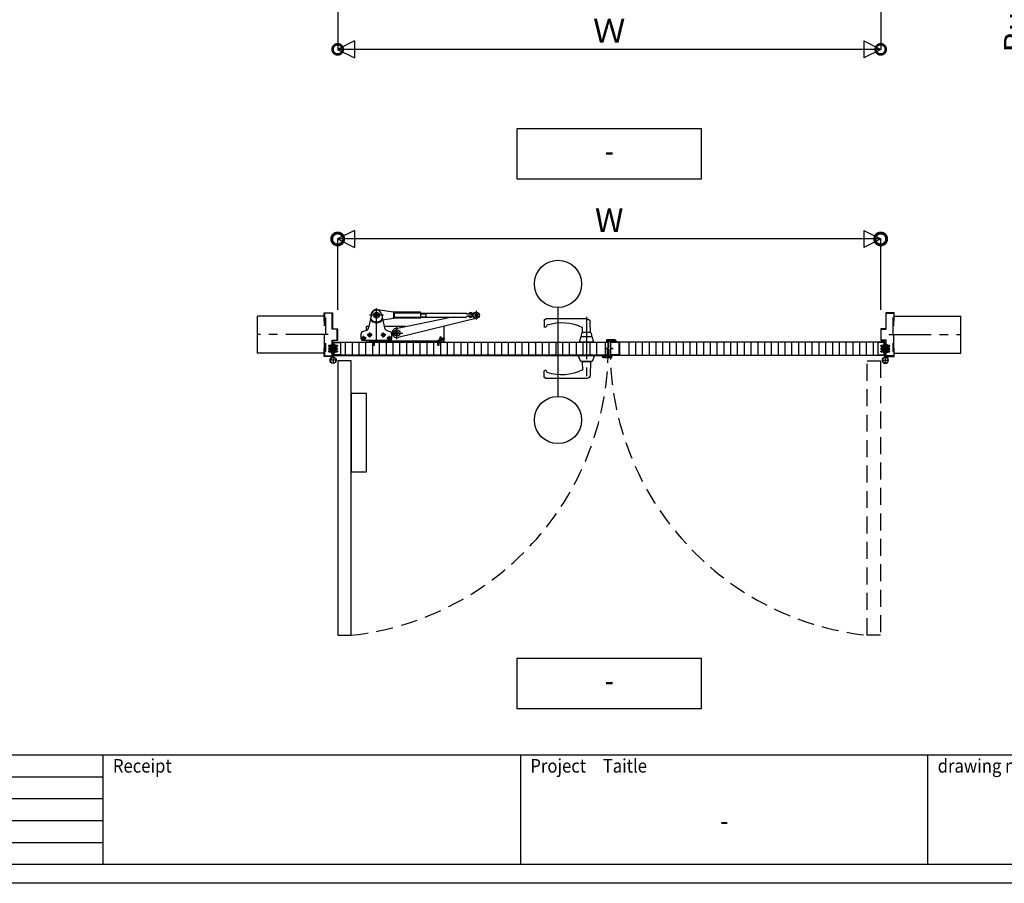
# Model space of a CAD drawing. Units: millimetres. Extents: x -1673 to 4057, y 0 to 21150.
# Drawn here: x 232 to 523, y 12467 to 12722 of the extents above; entities that cross this region are included whole.
import ezdxf
from ezdxf.enums import TextEntityAlignment as Align

# ---------------------------------------------------------------- set-up
doc = ezdxf.new("R2010")
doc.units = ezdxf.units.MM
doc.header["$LTSCALE"] = 20
doc.header["$PDMODE"] = 3
doc.header["$PDSIZE"] = 5
for name, pattern in [('AM_ISO08W050x2', [9, 6, -0.75, 1.5, -0.75]), ('CENTER', [2, 1.25, -0.25, 0.25, -0.25]), ('HIDDEN', [0.375, 0.25, -0.125])]:
    doc.linetypes.add(name, pattern=pattern)
doc.layers.get('Defpoints').update_dxf_attribs({"color": 251})
for name, color, linetype in [('アンカー', 73, 'HIDDEN'), ('壁_床仕上げ', 61, 'Continuous'), ('寸法', 7, 'Continuous'), ('扉', 143, 'Continuous'), ('文字_引出し線', 2, 'Continuous'), ('枠', 241, 'Continuous'), ('用紙枠', 7, 'Continuous'), ('補強板_裏板', 171, 'Continuous'), ('通り芯_中心線', 1, 'CENTER'), ('金物', 40, 'Continuous'), ('雑', 253, 'Continuous')]:
    doc.layers.add(name, color=color, linetype=linetype)
doc.styles.get("Standard").update_dxf_attribs({"font": 'romans.shx', "bigfont": 'bigfont.shx'})
doc.styles.add('用紙枠', font='romans.shx', dxfattribs={"bigfont": 'bigfont.shx'})
doc.dimstyles.new('1：1$0', dxfattribs={"dimtxt": 7, "dimasz": 6, "dimexe": 0, "dimexo": 2, "dimgap": 2, "dimtad": 1, "dimdsep": 46, "dimtxsty": 'Standard', "dimblk": 'DOTSMALL', "dimcen": 3, "dimclrd": 7, "dimclre": 7, "dimclrt": 7, "dimadec": 0, "dimazin": 0, "dimtfac": 1, "dimtofl": 0, "dimtmove": 2, "dimatfit": 3, "dimldrblk": 'DOTSMALL', "dimfxl": 0, "dimtolj": 1, "dimtzin": 0, "dimlwd": -1, "dimlwe": -1, "dimarcsym": 0})
doc.dimstyles.new('1：10$0', dxfattribs={"dimtxt": 7, "dimasz": 7, "dimexe": 0, "dimexo": 2, "dimgap": 2, "dimtad": 1, "dimlfac": 10, "dimdsep": 46, "dimtxsty": 'Standard', "dimblk": 'DOTSMALL', "dimcen": 3, "dimclrd": 7, "dimclre": 7, "dimclrt": 7, "dimadec": 0, "dimazin": 0, "dimtfac": 1, "dimtofl": 0, "dimtmove": 2, "dimatfit": 3, "dimldrblk": 'DOTSMALL', "dimfxl": 0, "dimtolj": 1, "dimtzin": 0, "dimlwd": -1, "dimlwe": -1, "dimarcsym": 0})

# ---------------------------------------------------------------- blocks, each defined once
blk = doc.blocks.new('_DotSmall')
at = {"color": 0, "linetype": 'ByBlock', "const_width": 0.5}
blk.add_lwpolyline([(-0.0625, 0, 1), (0.0625, 0, 1)], format="xyb", close=True, dxfattribs=at)
blk = doc.blocks.new('*D1363')
at = {"layer": 'Defpoints', "color": 0}
for p in [(326.15, 12742.93), (486.15, 12742.93), (326.15, 12712.93)]:
    blk.add_point(p, dxfattribs=at)
at = {"layer": '寸法', "color": 7}
for p, q in [((326.15, 12740.93), (326.15, 12712.93)), ((486.15, 12740.93), (486.15, 12712.93)), ((486.15, 12712.93), (326.15, 12712.93))]:
    blk.add_line(p, q, dxfattribs=at)
at = {"layer": '寸法', "color": 7, "xscale": 6, "yscale": 6, "zscale": 6, "rotation": 180}
blk.add_blockref('_DotSmall', (326.15, 12712.93), dxfattribs=at)
at = {"layer": '寸法', "color": 7, "xscale": 6, "yscale": 6, "zscale": 6}
blk.add_blockref('_DotSmall', (486.15, 12712.93), dxfattribs=at)
at = {"layer": '寸法', "color": 7, "insert": (406.15, 12718.43), "char_height": 7, "attachment_point": 5}
blk.add_mtext('\\A1;Ｗ', dxfattribs=at)
blk = doc.blocks.new('HATATHOBAN-2')
at = {"layer": '金物'}
for p, q in [((6513.4, 11709.3), (6516.4, 11709.3)), ((6513.4, 11709.3), (6513.4, 11672.8)), ((6516.4, 11709.3), (6516.4, 11672.8)), ((6513.4, 11668.5), (6513.4, 11672.8)), ((6514.9, 11667.8), (6514.9, 11650.8)), ((6516.4, 11672.8), (6516.4, 11668.6)), ((6506.4, 11659.3), (6523.4, 11659.3))]:
    blk.add_line(p, q, dxfattribs=at)
blk.add_circle((6514.9, 11659.3), 8.5, dxfattribs=at)
for centre, radius, start, end in [((6514.9, 11659.3), 9, 101.947, 80.6322), ((6512.9, 11668.5), 0.5, 285.8959, 360), ((6512.9, 11668.6), 3.5, 343.6808, 360)]:
    blk.add_arc(centre, radius, start, end, dxfattribs=at)
blk = doc.blocks.new('丁番ビス')
at = {"layer": '通り芯_中心線', "linetype": 'CENTER', "lineweight": 0}
blk.add_line((-2.5, 0), (13.3, 0), dxfattribs=at)
at = {"layer": '雑', "lineweight": 9}
for p, q in [((0, 4), (0, -4)), ((0, 4), (0.3, 4)), ((0.3, 4), (2.3, 2)), ((0.3, -4), (0.3, 4)), ((3.1, 2.5), (2.3, 2)), ((2.3, 2), (10.6, 2)), ((2.3, -2), (2.3, 2)), ((3.1, 2.5), (10.3, 2.5)), ((3.1, 2.5), (3.1, -2.5)), ((10.6, 2), (10.3, 2.5)), ((10.3, -2.5), (10.3, 2.5)), ((10.6, -2), (10.6, 2)), ((0, -4), (0.3, -4)), ((0, -4), (0.3, -4)), ((0.3, -4), (2.3, -2)), ((2.3, -2), (10.6, -2)), ((3.1, -2.5), (2.3, -2)), ((3.1, -2.5), (10.3, -2.5)), ((10.6, -2), (10.3, -2.5))]:
    blk.add_line(p, q, dxfattribs=at)
blk = doc.blocks.new('*D1369')
at = {"layer": 'Defpoints', "color": 0}
for p in [(326.15, 12657.05), (326.15, 12634.12), (486.15, 12634.12)]:
    blk.add_point(p, dxfattribs=at)
at = {"layer": '寸法', "color": 7}
for p, q in [((326.15, 12636.12), (326.15, 12657.05)), ((486.15, 12657.05), (326.15, 12657.05)), ((486.15, 12636.12), (486.15, 12657.05))]:
    blk.add_line(p, q, dxfattribs=at)
at = {"layer": '寸法', "color": 7, "xscale": 7, "yscale": 7, "zscale": 7, "rotation": 180}
blk.add_blockref('_DotSmall', (326.15, 12657.05), dxfattribs=at)
at = {"layer": '寸法', "color": 7, "xscale": 7, "yscale": 7, "zscale": 7}
blk.add_blockref('_DotSmall', (486.15, 12657.05), dxfattribs=at)
at = {"layer": '寸法', "color": 7, "insert": (406.15, 12662.55), "char_height": 7, "attachment_point": 5}
blk.add_mtext('\\A1;W', dxfattribs=at)
blk = doc.blocks.new('A$C2DD63E61')
at = {"layer": '扉'}
for p, q in [((-6, 22), (-6, 6.7)), ((-4.8, 22), (-6, 22)), ((-4.8, 6.7), (-4.8, 22)), ((11, 6.2), (-4.3, 6.2)), ((-4.3, 5), (11, 5)), ((11, 6.2), (11, 5))]:
    blk.add_line(p, q, dxfattribs=at)
for radius in [1.7, 0.5]:
    blk.add_arc((-4.3, 6.7), radius, 180, 270, dxfattribs=at)
blk = doc.blocks.new('A$C1A310AC0')
at = {"layer": '扉', "linetype": 'Continuous'}
for p, q in [((-3.9, 0), (3.9, 0)), ((-14.2, -3.3), (-10.2, -2.2)), ((-14.2, -3.3), (-13.8, -4.8)), ((-13.8, -4.8), (-10, -3.8)), ((-10.2, -2.2), (-6.1, -2.2)), ((-10, -3.8), (-6.1, -3.8)), ((-5.3, -0.8), (-6.1, -2.2)), ((-3.9, -1.6), (-4.7, -3)), ((-3.9, -1.6), (3.9, -1.6)), ((3.9, -1.6), (4.7, -2.3)), ((5.1, -0.5), (5.8, -1.2)), ((5.8, -1.2), (8.8, -1.2)), ((5.8, -2.8), (8.8, -2.8)), ((8.8, -1.2), (8.8, -2.8))]:
    blk.add_line(p, q, dxfattribs=at)
at = {"layer": '扉', "linetype": 'AM_ISO08W050x2'}
blk.add_line((0, -4.4), (0, 2.8), dxfattribs=at)
at = {"layer": '扉', "linetype": 'Continuous'}
for centre, start, end in [((-3.9, -1.6), 90, 150), ((3.9, -1.6), 45, 90), ((-6.1, -2.2), 270, 330), ((5.8, -1.2), 225, 270)]:
    blk.add_arc(centre, 1.6, start, end, dxfattribs=at)
blk = doc.blocks.new('A$C7F8B543D')
at = {"layer": '扉'}
for p, q in [((-26.8, -30.5), (-26.8, 4.3)), ((-25.6, -30.5), (-25.6, 4.3)), ((-25.1, 6), (-0.5, 6)), ((-25.1, 4.8), (-0.5, 4.8)), ((-0.5, 6), (-0.5, 4.8)), ((-1.2, -26.2), (0, -26.2)), ((-1.2, -30.5), (-1.2, -26.2)), ((0, -30.5), (0, -26.2)), ((-25.1, -31), (-1.7, -31)), ((-25.1, -32.2), (-1.7, -32.2))]:
    blk.add_line(p, q, dxfattribs=at)
for centre, radius, start, end in [((-25.1, 4.3), 1.7, 90, 180), ((-25.1, 4.3), 0.5, 90, 180), ((-25.1, -30.5), 1.7, 180, 270), ((-25.1, -30.5), 0.5, 180, 270), ((-1.7, -30.5), 0.5, 270, 0), ((-1.7, -30.5), 1.7, 270, 0)]:
    blk.add_arc(centre, radius, start, end, dxfattribs=at)
blk = doc.blocks.new('レバーハンドル平面図')
at = {"layer": '通り芯_中心線', "color": 1, "linetype": 'CENTER', "ltscale": 0.5}
blk.add_line((0, 7.44), (0, -11.5), dxfattribs=at)
at = {"layer": '金物'}
for p, q in [((-1.2, 2.8), (-1.12, 5.82)), ((-0.12, 6.8), (11.95, 6.8)), ((12.45, 6.3), (12.45, 4.6)), ((1.2, 2.8), (1.16, 4.3)), ((11.55, 5.04), (11.89, 4.45)), ((-2.2, 0), (-1.65, 1.5)), ((-2.2, 0), (2.19, 0)), ((-1.65, 1.5), (1.65, 1.5)), ((-1.3, 2.8), (1.3, 2.8)), ((1.65, 1.5), (2.19, 0)), ((-2.4, -3.94), (-1.7, -5.79)), ((-2.4, -3.94), (2.4, -3.94)), ((-1.7, -5.79), (1.7, -5.79)), ((-1.5, -5.79), (-1.5, -5.89)), ((1.5, -5.89), (1.5, -5.79)), ((1.7, -5.79), (2.4, -3.94)), ((-1.5, -5.89), (1.5, -5.89)), ((-1.22, -5.89), (-1.12, -9.76)), ((1.22, -5.89), (1.16, -8.24)), ((11.55, -8.98), (11.89, -8.39)), ((12.45, -10.24), (12.45, -8.54)), ((-0.12, -10.74), (11.95, -10.74))]:
    blk.add_line(p, q, dxfattribs=at)
for centre, radius, start, end in [((-0.12, 5.8), 1, 90, 178.5679), ((11.95, 6.3), 0.5, 0, 90), ((7.27, -8.14), 13.86, 72.0366, 116.1636), ((12.15, 4.6), 0.3, 207.3091, 0), ((2.3, 1.58), 3.8, 161.298, 181.2097), ((-2.3, 1.58), 3.8, 358.7903, 18.702), ((7.27, 4.2), 13.86, 243.8364, 287.9634), ((12.15, -8.54), 0.3, 0, 152.6909), ((-0.12, -9.74), 1, 181.4321, 270), ((11.95, -10.24), 0.5, 270, 0)]:
    blk.add_arc(centre, radius, start, end, dxfattribs=at)
blk = doc.blocks.new('A$C38BA3273')
at = {"layer": '通り芯_中心線', "color": 1, "linetype": 'CENTER'}
for p, q in [((12.8, 5.46), (12.8, 15.32)), ((42.22, 11.97), (42.22, 14.57)), ((14.85, 13.27), (10.75, 13.27)), ((18.8, 6.22), (18.8, 9.82)), ((8.25, 6.47), (9.75, 6.47)), ((9, 5.72), (9, 7.22)), ((10.05, 7.47), (11.55, 7.47)), ((10.8, 6.72), (10.8, 8.22)), ((12, 5.98), (12, 4.26)), ((14.05, 7.47), (15.55, 7.47)), ((14.8, 6.72), (14.8, 8.22)), ((15.85, 6.47), (17.35, 6.47)), ((16.6, 5.72), (16.6, 7.22)), ((17, 8.02), (20.6, 8.02)), ((31, 5.98), (31, 4.26)), ((32.9, 6.29), (31.19, 5.99))]:
    blk.add_line(p, q, dxfattribs=at)
at = {"layer": '金物', "ltscale": 5}
for p, q in [((17.8, 14.17), (13.05, 14.9)), ((11.34, 13.6), (10.42, 9.51)), ((14.26, 13.6), (15.18, 9.51)), ((14.65, 11.88), (17.8, 12.37)), ((25.7, 14.17), (17.46, 14.22)), ((25.7, 12.37), (17.46, 12.32)), ((17.8, 14.05), (17.8, 12.46)), ((18.1, 12.8), (18.1, 13.74)), ((18.3, 13.94), (25.75, 13.94)), ((25.75, 12.6), (18.3, 12.6)), ((18.52, 9.39), (34.72, 12.67)), ((42.43, 12.4), (19.13, 6.66)), ((25.8, 14.07), (25.8, 12.47)), ((25.8, 13.87), (39.17, 13.87)), ((25.8, 13.72), (27.3, 13.72)), ((25.8, 12.82), (27.3, 12.82)), ((25.8, 12.67), (39.17, 12.67)), ((27.3, 13.87), (27.3, 12.67)), ((39.5, 13.53), (39.17, 13.87)), ((39.48, 12.98), (39.17, 12.67)), ((39.42, 13.62), (40.07, 13.75)), ((41.36, 12.98), (39.48, 12.98)), ((41.36, 13.53), (39.5, 13.53)), ((39.97, 13.53), (39.97, 13.74)), ((41.45, 13.74), (39.97, 13.74)), ((39.97, 12.78), (39.97, 12.98)), ((41.46, 12.78), (39.97, 12.78)), ((40.91, 13.92), (42.04, 14.15)), ((41.02, 12.98), (41.02, 13.53)), ((41.82, 13.5), (42.22, 13.73)), ((41.82, 13.04), (41.82, 13.5)), ((41.82, 13.04), (42.22, 12.81)), ((41.97, 13.32), (42.07, 13.32)), ((41.97, 13.22), (42.07, 13.22)), ((42.17, 13.51), (42.17, 13.42)), ((42.17, 13.03), (42.17, 13.12)), ((42.22, 13.73), (42.62, 13.5)), ((42.22, 12.81), (42.62, 13.04)), ((42.27, 13.51), (42.27, 13.42)), ((42.27, 13.03), (42.27, 13.12)), ((42.46, 13.32), (42.37, 13.32)), ((42.46, 13.22), (42.37, 13.22)), ((42.62, 13.04), (42.62, 13.5)), ((9.78, 8.79), (8.63, 8.39)), ((10.52, 9.97), (9.8, 9.97)), ((9.8, 8.8), (9.8, 9.97)), ((21.38, 9.97), (15.08, 9.97)), ((15.82, 8.79), (16.97, 8.39)), ((32.7, 9.97), (32.58, 9.97)), ((32.7, 5.37), (32.7, 9.97)), ((8.3, 6.27), (8.3, 7.92)), ((17.3, 6.27), (17.3, 7.92)), ((18.4, 8.25), (18.8, 8.48)), ((18.4, 7.79), (18.4, 8.25)), ((18.4, 7.79), (18.8, 7.56)), ((18.56, 8.07), (18.65, 8.07)), ((18.56, 7.97), (18.65, 7.97)), ((18.75, 8.26), (18.75, 8.17)), ((18.75, 7.78), (18.75, 7.87)), ((18.8, 8.48), (19.2, 8.25)), ((18.8, 7.56), (19.2, 7.79)), ((18.85, 8.26), (18.85, 8.17)), ((18.85, 7.78), (18.85, 7.87)), ((19.04, 8.07), (18.95, 8.07)), ((19.04, 7.97), (18.95, 7.97)), ((19.2, 7.79), (19.2, 8.25)), ((32.06, 6.4), (31.34, 6.27)), ((31.43, 5.78), (31.34, 6.27)), ((32.19, 6.35), (31.35, 6.2)), ((31.42, 5.85), (32.25, 6)), ((31.43, 5.78), (32.15, 5.91)), ((31.7, 6.87), (31.45, 6.82)), ((31.45, 6.82), (31.62, 5.86)), ((31.7, 6.87), (31.87, 5.91)), ((32.06, 6.4), (32.15, 5.91)), ((32.19, 6.35), (32.06, 6.4)), ((32.25, 6), (32.15, 5.91)), ((32.19, 6.35), (32.45, 6.72)), ((32.25, 6), (32.19, 6.35)), ((32.62, 5.74), (32.25, 6)), ((32.48, 6.73), (32.45, 6.72)), ((32.65, 5.74), (32.48, 6.73)), ((16.8, 5.77), (8.8, 5.77)), ((9.8, 5.37), (9.8, 5.77)), ((32.7, 5.37), (9.8, 5.37)), ((31.42, 5.63), (11.1, 5.63)), ((11.5, 5.66), (11.5, 5.63)), ((12.5, 5.66), (11.5, 5.66)), ((11.83, 5.3), (11.5, 5.63)), ((11.83, 5.3), (11.75, 5.16)), ((11.75, 5.16), (11.75, 4.46)), ((11.75, 5.16), (12.25, 5.16)), ((12.25, 4.46), (11.75, 4.46)), ((11.83, 5.3), (11.83, 4.46)), ((11.83, 5.3), (12.17, 5.3)), ((12.5, 5.63), (12.17, 5.3)), ((12.17, 4.46), (12.17, 5.3)), ((12.17, 5.3), (12.25, 5.16)), ((12.25, 4.46), (12.25, 5.16)), ((12.5, 5.66), (12.5, 5.63)), ((30.5, 5.66), (30.5, 5.63)), ((31.5, 5.66), (30.5, 5.66)), ((30.83, 5.3), (30.5, 5.63)), ((30.83, 5.3), (30.75, 5.16)), ((30.75, 5.16), (30.75, 4.46)), ((30.75, 5.16), (31.25, 5.16)), ((31.25, 4.46), (30.75, 4.46)), ((30.83, 5.3), (30.83, 4.46)), ((30.83, 5.3), (31.17, 5.3)), ((31.5, 5.63), (31.17, 5.3)), ((31.17, 4.46), (31.17, 5.3)), ((31.17, 5.3), (31.25, 5.16)), ((31.25, 4.46), (31.25, 5.16)), ((31.5, 5.66), (31.5, 5.63)), ((32.62, 5.74), (32.65, 5.74))]:
    blk.add_line(p, q, dxfattribs=at)
for points in [[(32.65, 5.74, 0.070206), (32.7, 6.08, 0.084971), (32.64, 6.42, 0.07016), (32.48, 6.73)], [(12.5, 5.66, 0.070205), (12.17, 5.77, 0.084972), (11.83, 5.77, 0.070159), (11.5, 5.66)], [(31.5, 5.66, 0.070205), (31.17, 5.77, 0.084973), (30.83, 5.77, 0.070159), (30.5, 5.66)]]:
    blk.add_lwpolyline(points, format="xyb", dxfattribs=at)
blk.add_lwpolyline([(9.87, -32.85), (9.87, -9.85), (5.37, -9.85), (5.37, -32.85)], close=True, dxfattribs=at)
for centre, radius in [((12.8, 13.27), 0.85), ((12.8, 13.27), 0.4), ((42.22, 13.27), 0.9), ((42.22, 13.27), 0.39), ((18.8, 8.02), 0.9), ((9, 6.47), 0.525), ((9, 6.47), 0.3), ((10.8, 7.47), 0.525), ((10.8, 7.47), 0.3), ((14.8, 7.47), 0.525), ((14.8, 7.47), 0.3), ((16.6, 6.47), 0.525), ((16.6, 6.47), 0.3), ((18.8, 8.02), 0.39)]:
    blk.add_circle(centre, radius, dxfattribs=at)
for centre, radius, start, end in [((12.8, 13.27), 1.65, 81.2517, 191.9985), ((12.8, 13.27), 1.5, 10.5374, 169.4626), ((12.8, 13.27), 2.2, 214.3926, 325.6073), ((12.8, 13.27), 2, 208.7882, 331.2118), ((18.3, 13.74), 0.2, 90, 180), ((18.3, 12.8), 0.2, 180, 270), ((25.7, 14.07), 0.1, 0, 89.6419), ((25.7, 12.47), 0.1, 270.3581, 0), ((40.31, 13.73), 0.27, 97.962, 179.0949), ((40.52, 13.24), 0.608, 228.8881, 311.1121), ((40.52, 12.27), 1.75, 82.0028, 97.9618), ((40.72, 13.73), 0.27, 0.9051, 82.2658), ((42.22, 13.27), 0.25, 168.4631, 191.5369), ((42.07, 13.42), 0.1, 270, 0), ((42.07, 13.12), 0.1, 0, 90), ((42.22, 13.27), 0.25, 78.463, 101.537), ((42.22, 13.27), 0.25, 258.463, 281.537), ((42.37, 13.42), 0.1, 180, 270), ((42.37, 13.12), 0.1, 90, 180), ((42.22, 13.27), 0.25, 348.4631, 11.5369), ((9.45, 9.73), 1, 289.2901, 347.3785), ((16.15, 9.73), 1, 192.6214, 250.7099), ((18.8, 8.02), 1.4, 101.4419, 283.8294), ((8.8, 7.92), 0.5, 109.29, 180), ((8.8, 6.27), 0.5, 180, 270), ((16.8, 6.27), 0.5, 270, 0), ((16.8, 7.92), 0.5, 0, 70.71), ((18.8, 8.02), 0.25, 168.4631, 191.5369), ((18.65, 8.17), 0.1, 270, 0), ((18.65, 7.87), 0.1, 0, 90), ((18.8, 8.02), 0.25, 78.4631, 101.5369), ((18.8, 8.02), 0.25, 258.4631, 281.5369), ((18.95, 8.17), 0.1, 180, 270), ((18.95, 7.87), 0.1, 90, 180), ((18.8, 8.02), 0.25, 348.4631, 11.5369), ((31.42, 5.83), 0.46, 269.9999, 10), ((31.42, 5.83), 0.2, 270, 10.0002), ((11.1, 5.83), 0.46, 187.4946, 270), ((11.1, 5.83), 0.2, 197.4573, 342.5427)]:
    blk.add_arc(centre, radius, start, end, dxfattribs=at)
blk = doc.blocks.new('*D1346')
at = {"layer": 'Defpoints', "color": 0}
for p in [(490.15, 12770.31), (490.15, 12768.61), (543.98, 12770.31)]:
    blk.add_point(p, dxfattribs=at)
at = {"layer": '寸法', "color": 7}
for p, q in [((543.98, 12770.31), (543.98, 12777.31)), ((492.15, 12770.31), (543.98, 12770.31)), ((492.15, 12768.61), (543.98, 12768.61)), ((543.98, 12768.61), (543.98, 12761.61))]:
    blk.add_line(p, q, dxfattribs=at)
at = {"layer": '寸法', "color": 7, "xscale": 7, "yscale": 7, "zscale": 7}
for p, rotation in [((543.98, 12770.31), 270), ((543.98, 12768.61), 90)]:
    blk.add_blockref('_DotSmall', p, dxfattribs=dict(at, rotation=rotation))
at = {"layer": '寸法', "color": 7, "insert": (531.79, 12736.78), "char_height": 7, "attachment_point": 5, "rotation": 90}
blk.add_mtext('\\A1;Buried into\\Pthe floor 17', dxfattribs=at)
blk = doc.blocks.new('DRAWINGFRAME')
at = {"layer": '用紙枠', "color": 3}
for p, q in [((-800.98, -528.5), (0, -528.5)), ((-544.99, -560.75), (-544.99, -528.5)), ((-424.99, -560.75), (-424.99, -528.5)), ((-800.98, -560.75), (0, -560.75))]:
    blk.add_line(p, q, dxfattribs=at)
at = {"layer": '用紙枠', "color": 3, "linetype": 'Continuous'}
for p, q in [((-667.99, -560.75), (-667.99, -528.5)), ((-544.99, -560.75), (-544.99, -528.5))]:
    blk.add_line(p, q, dxfattribs=at)
at = {"layer": '用紙枠', "color": 2}
for p, q in [((-790.98, -534.95), (-667.99, -534.95)), ((-790.98, -541.4), (-667.99, -541.4)), ((-790.98, -547.85), (-667.99, -547.85)), ((-790.98, -554.3), (-667.99, -554.3))]:
    blk.add_line(p, q, dxfattribs=at)
at = {"layer": '用紙枠', "color": 7, "linetype": 'Continuous', "style": '用紙枠', "width": 0.9}
for s, rotation, p in [('Receipt', 359.9998, (-665.14, -531.73)), ('Project\u3000Taitle', 359.9998, (-542.15, -531.73)), ('drawing name', 0.0002, (-422.14, -531.73))]:
    blk.add_text(s, height=4, rotation=rotation, dxfattribs=at).set_placement(p, align=Align.MIDDLE_LEFT)
at = {"layer": '用紙枠', "color": 7, "linetype": 'Continuous', "style": '用紙枠', "width": 0.85}
blk.add_text('-', height=6, rotation=359.9996, dxfattribs=at).set_placement((-484.99, -548.63), align=Align.MIDDLE)

msp = doc.modelspace()

# ---------------------------------------------------------------- linework, layer by layer
at = {"layer": 'Defpoints', "color": 251}
for p, q in [((302.5501, 12623.4037), (302.5501, 12634.3037)), ((509.7488, 12623.4037), (509.7488, 12634.3037))]:
    msp.add_line(p, q, dxfattribs=at)
at = {"layer": 'Defpoints'}
msp.add_lwpolyline([(116.0815, 13039.1026), (933.0795, 13039.1026), (933.0795, 12467.1401), (116.0815, 12467.1401)], close=True, dxfattribs=at)
at = {"layer": 'アンカー', "linetype": 'HIDDEN'}
for points in [[(322.3095, 12633.8037), (322.5395, 12633.8037), (322.5395, 12623.9037), (322.3095, 12623.9037)], [(489.9895, 12633.8037), (489.7595, 12633.8037), (489.7595, 12623.9037), (489.9895, 12623.9037)]]:
    msp.add_lwpolyline(points, close=True, dxfattribs=at)
at = {"layer": '壁_床仕上げ'}
for p, q in [((322.1495, 12634.3037), (302.5501, 12634.3037)), ((490.2495, 12634.3037), (509.7488, 12634.3037)), ((322.1495, 12623.4037), (302.5501, 12623.4037)), ((490.2495, 12623.4037), (509.7488, 12623.4037))]:
    msp.add_line(p, q, dxfattribs=at)
at = {"layer": '寸法'}
for p, q in [((331.1495, 12715.431), (326.1495, 12712.931)), ((326.1495, 12712.931), (331.1495, 12710.431)), ((331.1495, 12715.431), (331.1495, 12710.431)), ((481.1495, 12715.431), (481.1495, 12710.431)), ((481.1495, 12715.431), (486.1495, 12712.931)), ((486.1495, 12712.931), (481.1495, 12710.431)), ((331.1495, 12659.5491), (326.1495, 12657.0491)), ((331.1495, 12659.5491), (331.1495, 12654.5491)), ((481.1495, 12659.5491), (481.1495, 12654.5491)), ((481.1495, 12659.5491), (486.1495, 12657.0491)), ((326.1495, 12657.0491), (331.1495, 12654.5491)), ((486.1495, 12657.0491), (481.1495, 12654.5491))]:
    msp.add_line(p, q, dxfattribs=at)
at = {"layer": '扉'}
for p, q in [((324.9495, 12626.5637), (324.9495, 12624.7137)), ((325.0095, 12626.5637), (325.0095, 12624.7137)), ((325.0595, 12626.6737), (405.7395, 12626.6737)), ((325.0595, 12626.6137), (405.7395, 12626.6137)), ((325.1295, 12622.9637), (325.1295, 12626.4437)), ((325.1795, 12626.6137), (327.0095, 12626.6137)), ((325.1795, 12626.4937), (327.0095, 12626.4937)), ((326.5095, 12626.6137), (326.5095, 12626.4937)), ((327.0095, 12626.6137), (327.0095, 12626.4937)), ((327.0095, 12626.6137), (327.0095, 12622.7937)), ((328.3995, 12626.6137), (328.3995, 12622.7937)), ((330.3995, 12626.6137), (330.3995, 12622.7937)), ((332.3995, 12626.6137), (332.3995, 12622.7937)), ((334.3995, 12626.6137), (334.3995, 12622.7937)), ((336.3995, 12626.6137), (336.3995, 12622.7937)), ((338.3995, 12626.6137), (338.3995, 12622.7937)), ((340.3995, 12626.6137), (340.3995, 12622.7937)), ((342.3995, 12626.6137), (342.3995, 12622.7937)), ((344.3995, 12626.6137), (344.3995, 12622.7937)), ((346.3995, 12626.6137), (346.3995, 12622.7937)), ((348.3995, 12626.6137), (348.3995, 12622.7937)), ((350.3995, 12626.6137), (350.3995, 12622.7937)), ((352.3995, 12626.6137), (352.3995, 12622.7937)), ((354.3995, 12626.6137), (354.3995, 12622.7937)), ((356.3995, 12626.6137), (356.3995, 12622.7937)), ((358.3995, 12626.6137), (358.3995, 12622.7937)), ((360.3995, 12626.6137), (360.3995, 12622.7937)), ((362.3995, 12626.6137), (362.3995, 12622.7937)), ((364.3995, 12626.6137), (364.3995, 12622.7937)), ((366.3995, 12626.6137), (366.3995, 12622.7937)), ((368.3995, 12626.6137), (368.3995, 12622.7937)), ((370.3995, 12626.6137), (370.3995, 12622.7937)), ((372.3995, 12626.6137), (372.3995, 12622.7937)), ((374.3995, 12626.6137), (374.3995, 12622.7937)), ((376.3995, 12626.6137), (376.3995, 12622.7937)), ((378.3995, 12626.6137), (378.3995, 12622.7937)), ((380.3995, 12626.6137), (380.3995, 12622.7937)), ((382.3995, 12626.6137), (382.3995, 12622.7937)), ((384.3995, 12626.6137), (384.3995, 12622.7937)), ((386.3995, 12626.6137), (386.3995, 12622.7937)), ((388.3995, 12626.6137), (388.3995, 12622.7937)), ((390.3995, 12626.6137), (390.3995, 12622.7937)), ((392.3995, 12626.6137), (392.3995, 12622.7937)), ((394.3995, 12626.6137), (394.3995, 12622.7937)), ((396.3995, 12626.6137), (396.3995, 12622.7937)), ((398.3995, 12626.6137), (398.3995, 12622.7937)), ((400.3995, 12626.6137), (400.3995, 12622.7937)), ((402.3995, 12626.6137), (402.3995, 12622.7937)), ((404.9995, 12626.6137), (404.9995, 12622.9137)), ((407.8495, 12627.2737), (405.4995, 12627.2737)), ((407.8495, 12627.1537), (405.4995, 12627.1537)), ((406.4945, 12626.8937), (405.4995, 12626.8937)), ((406.4945, 12626.7737), (405.4995, 12626.7737)), ((405.7895, 12626.5637), (405.7895, 12624.8237)), ((405.8495, 12626.5637), (405.8495, 12624.8237)), ((406.4495, 12626.5637), (406.4495, 12624.8237)), ((406.4945, 12626.8937), (406.4945, 12626.7737)), ((406.5095, 12626.5637), (406.5095, 12624.8237)), ((487.2395, 12626.6737), (406.5595, 12626.6737)), ((487.2395, 12626.6137), (406.5595, 12626.6137)), ((407.6995, 12626.7937), (407.6995, 12626.6737)), ((408.1295, 12626.7937), (407.6995, 12626.7937)), ((408.1295, 12626.6737), (407.6995, 12626.6737)), ((408.1295, 12626.8737), (408.1295, 12626.7937)), ((408.2495, 12626.8737), (408.2495, 12626.7937)), ((409.2095, 12626.6137), (409.2095, 12622.7937)), ((411.8995, 12626.6137), (411.8995, 12622.7937)), ((413.8995, 12626.6137), (413.8995, 12622.7937)), ((415.8995, 12626.6137), (415.8995, 12622.7937)), ((417.8995, 12626.6137), (417.8995, 12622.7937)), ((419.8995, 12626.6137), (419.8995, 12622.7937)), ((421.8995, 12626.6137), (421.8995, 12622.7937)), ((423.8995, 12626.6137), (423.8995, 12622.7937)), ((425.8995, 12626.6137), (425.8995, 12622.7937)), ((427.8995, 12626.6137), (427.8995, 12622.7937)), ((429.8995, 12626.6137), (429.8995, 12622.7937)), ((431.8995, 12626.6137), (431.8995, 12622.7937)), ((433.8995, 12626.6137), (433.8995, 12622.7937)), ((435.8995, 12626.6137), (435.8995, 12622.7937)), ((437.8995, 12626.6137), (437.8995, 12622.7937)), ((439.8995, 12626.6137), (439.8995, 12622.7937)), ((441.8995, 12626.6137), (441.8995, 12622.7937)), ((443.8995, 12626.6137), (443.8995, 12622.7937)), ((445.8995, 12626.6137), (445.8995, 12622.7937)), ((447.8995, 12626.6137), (447.8995, 12622.7937)), ((449.8995, 12626.6137), (449.8995, 12622.7937)), ((451.8995, 12626.6137), (451.8995, 12622.7937)), ((453.8995, 12626.6137), (453.8995, 12622.7937)), ((455.8995, 12626.6137), (455.8995, 12622.7937)), ((457.8995, 12626.6137), (457.8995, 12622.7937)), ((459.8995, 12626.6137), (459.8995, 12622.7937)), ((461.8995, 12626.6137), (461.8995, 12622.7937)), ((463.8995, 12626.6137), (463.8995, 12622.7937)), ((465.8995, 12626.6137), (465.8995, 12622.7937)), ((467.8995, 12626.6137), (467.8995, 12622.7937)), ((469.8995, 12626.6137), (469.8995, 12622.7937)), ((471.8995, 12626.6137), (471.8995, 12622.7937)), ((473.8995, 12626.6137), (473.8995, 12622.7937)), ((475.8995, 12626.6137), (475.8995, 12622.7937)), ((477.8995, 12626.6137), (477.8995, 12622.7937)), ((479.8995, 12626.6137), (479.8995, 12622.7937)), ((481.8995, 12626.6137), (481.8995, 12622.7937)), ((483.8995, 12626.6137), (483.8995, 12622.7937)), ((487.1195, 12626.6137), (485.2895, 12626.6137)), ((485.2895, 12626.6137), (485.2895, 12626.4937)), ((485.2895, 12626.6137), (485.2895, 12622.7937)), ((487.1195, 12626.4937), (485.2895, 12626.4937)), ((485.7895, 12626.6137), (485.7895, 12626.4937)), ((487.1695, 12622.9637), (487.1695, 12626.4437)), ((487.2895, 12626.5637), (487.2895, 12624.7137)), ((487.3495, 12626.5637), (487.3495, 12624.7137)), ((324.9495, 12622.8437), (324.9495, 12624.6937)), ((325.0095, 12622.8437), (325.0095, 12624.6937)), ((405.7395, 12622.7937), (325.0595, 12622.7937)), ((325.0595, 12622.7337), (405.7395, 12622.7337)), ((327.0095, 12622.9137), (325.1795, 12622.9137)), ((327.0095, 12622.7937), (325.1795, 12622.7937)), ((326.5095, 12622.9137), (326.5095, 12622.7937)), ((327.0095, 12622.9137), (327.0095, 12622.7937)), ((404.1695, 12622.7337), (404.5995, 12622.7337)), ((404.5995, 12622.6137), (404.5995, 12622.7337)), ((404.9995, 12624.7737), (404.9995, 12624.7137)), ((405.7395, 12624.7737), (404.9995, 12624.7737)), ((405.7395, 12624.7137), (404.9995, 12624.7137)), ((404.9995, 12624.6937), (404.9995, 12624.6337)), ((405.7395, 12624.6937), (404.9995, 12624.6937)), ((405.7395, 12624.6337), (404.9995, 12624.6337)), ((405.7895, 12624.5837), (405.7895, 12622.8437)), ((405.8045, 12622.6337), (406.7995, 12622.6337)), ((405.8045, 12622.5137), (405.8045, 12622.6337)), ((405.8495, 12624.5837), (405.8495, 12622.8437)), ((406.4495, 12622.8437), (406.4495, 12624.5837)), ((406.5095, 12624.5837), (406.5095, 12622.8437)), ((407.2995, 12624.7737), (406.5595, 12624.7737)), ((407.2995, 12624.7137), (406.5595, 12624.7137)), ((407.2995, 12624.6937), (406.5595, 12624.6937)), ((407.2995, 12624.6337), (406.5595, 12624.6337)), ((406.5595, 12622.7937), (487.2395, 12622.7937)), ((487.2395, 12622.7337), (406.5595, 12622.7337)), ((485.2895, 12622.9137), (487.1195, 12622.9137)), ((485.2895, 12622.9137), (485.2895, 12622.7937)), ((485.2895, 12622.7937), (487.1195, 12622.7937)), ((485.7895, 12622.9137), (485.7895, 12622.7937)), ((487.2895, 12622.8437), (487.2895, 12624.6937)), ((487.3495, 12622.8437), (487.3495, 12624.6937)), ((404.0495, 12622.5337), (404.0495, 12622.6137)), ((404.1695, 12622.6137), (404.5995, 12622.6137)), ((404.1695, 12622.5337), (404.1695, 12622.6137)), ((404.4495, 12622.2537), (406.7995, 12622.2537)), ((404.4495, 12622.1337), (406.7995, 12622.1337)), ((405.8045, 12622.5137), (406.7995, 12622.5137))]:
    msp.add_line(p, q, dxfattribs=at)
msp.add_lwpolyline([(326.2295, 12621.1537), (326.2295, 12540.2537), (330.1695, 12540.2537), (330.1695, 12621.1537)], close=True, dxfattribs=at)
at = {"layer": '扉', "linetype": 'HIDDEN'}
msp.add_lwpolyline([(486.0695, 12621.1537), (486.0695, 12540.2537), (482.1295, 12540.2537), (482.1295, 12621.1537)], close=True, dxfattribs=at)
at = {"layer": '扉'}
for centre, radius, start, end in [((325.0595, 12626.5637), 0.11, 90, 180), ((325.1795, 12626.4437), 0.17, 90, 180), ((325.0595, 12626.5637), 0.05, 90, 180), ((325.1795, 12626.4437), 0.05, 90, 180), ((405.4995, 12627.0237), 0.25, 90, 270), ((405.4995, 12627.0237), 0.13, 90, 270), ((405.7395, 12626.5637), 0.11, 0, 90), ((405.7395, 12626.5637), 0.05, 0, 90), ((406.5595, 12626.5637), 0.11, 90, 180), ((406.5595, 12626.5637), 0.05, 90, 180), ((407.8495, 12626.8737), 0.4, 0, 90), ((407.8495, 12626.8737), 0.28, 0, 90), ((408.1295, 12626.7937), 0.12, 270, 0), ((487.1195, 12626.4437), 0.17, 0, 90), ((487.1195, 12626.4437), 0.05, 0, 90), ((487.2395, 12626.5637), 0.11, 0, 90), ((487.2395, 12626.5637), 0.05, 0, 90), ((325.0595, 12622.8437), 0.11, 180, 270), ((325.1795, 12622.9637), 0.17, 180, 270), ((325.0595, 12622.8437), 0.05, 180, 270), ((325.1795, 12622.9637), 0.05, 180, 270), ((404.1695, 12622.6137), 0.12, 90, 180), ((405.7395, 12624.8237), 0.05, 270, 0), ((405.7395, 12624.8237), 0.11, 270, 0), ((405.7395, 12624.5837), 0.11, 0, 90), ((405.7395, 12624.5837), 0.05, 0, 90), ((405.7395, 12622.8437), 0.11, 270, 0), ((405.7395, 12622.8437), 0.05, 270, 0), ((406.5595, 12624.8237), 0.11, 180, 270), ((406.5595, 12624.5837), 0.11, 90, 180), ((406.5595, 12622.8437), 0.11, 180, 270), ((406.5595, 12624.8237), 0.05, 180, 270), ((406.5595, 12624.5837), 0.05, 90, 180), ((406.5595, 12622.8437), 0.05, 180, 270), ((406.7995, 12622.3837), 0.25, 270, 90), ((487.1195, 12622.9637), 0.05, 270, 0), ((487.1195, 12622.9637), 0.17, 270, 0), ((487.2395, 12622.8437), 0.11, 270, 0), ((487.2395, 12622.8437), 0.05, 270, 0), ((404.4495, 12622.5337), 0.4, 180, 270), ((404.4495, 12622.5337), 0.28, 180, 270), ((406.7995, 12622.3837), 0.13, 270, 90)]:
    msp.add_arc(centre, radius, start, end, dxfattribs=at)
at = {"layer": '扉', "linetype": 'HIDDEN'}
for centre, start, end in [((320.9142, 12624.7037), 276.254364, 1.254521), ((491.3848, 12624.7037), 178.745479, 263.745636)]:
    msp.add_arc(centre, 84.9557, start, end, dxfattribs=at)
at = {"layer": '文字_引出し線'}
msp.add_line((391.063, 12636.8469), (391.063, 12610.6414), dxfattribs=at)
for points in [[(433.2711, 12674.6342), (379.0278, 12674.6342), (379.0278, 12689.6342), (433.2711, 12689.6342)], [(433.2711, 12518.5278), (379.0278, 12518.5278), (379.0278, 12533.5278), (433.2711, 12533.5278)]]:
    msp.add_lwpolyline(points, close=True, dxfattribs=at)
for centre in [(391.063, 12643.8049), (391.063, 12603.6834)]:
    msp.add_circle(centre, 6.958, dxfattribs=at)
at = {"layer": '枠'}
for points in [[(325.9895, 12630.6037, -0.41421356), (326.1495, 12630.4437), (326.1495, 12627.2637, -0.41421356), (325.9895, 12627.1037), (324.6495, 12627.1037), (324.6495, 12622.5637, -0.41421356), (324.4895, 12622.4037), (322.3095, 12622.4037, -0.41421356), (322.1495, 12622.5637), (322.1495, 12624.9037), (322.3095, 12624.9037), (322.3095, 12622.5637), (324.4895, 12622.5637), (324.4895, 12627.1037, -0.41421356), (324.6495, 12627.2637), (325.9895, 12627.2637), (325.9895, 12630.4437), (324.6495, 12630.4437, -0.41421356), (324.4895, 12630.6037), (324.4895, 12635.1437), (322.3095, 12635.1437), (322.3095, 12632.8037), (322.1495, 12632.8037), (322.1495, 12635.1437, -0.41421356), (322.3095, 12635.3037), (324.4895, 12635.3037, -0.41421356), (324.6495, 12635.1437), (324.6495, 12630.6037)], [(486.3095, 12630.6037, 0.41421356), (486.1495, 12630.4437), (486.1495, 12627.2637, 0.41421356), (486.3095, 12627.1037), (487.6495, 12627.1037), (487.6495, 12622.5637, 0.41421356), (487.8095, 12622.4037), (489.9895, 12622.4037, 0.41421356), (490.1495, 12622.5637), (490.1495, 12624.9037), (489.9895, 12624.9037), (489.9895, 12622.5637), (487.8095, 12622.5637), (487.8095, 12627.1037, 0.41421356), (487.6495, 12627.2637), (486.3095, 12627.2637), (486.3095, 12630.4437), (487.6495, 12630.4437, 0.41421356), (487.8095, 12630.6037), (487.8095, 12635.1437), (489.9895, 12635.1437), (489.9895, 12632.8037), (490.1495, 12632.8037), (490.1495, 12635.1437, 0.41421356), (489.9895, 12635.3037), (487.8095, 12635.3037, 0.41421356), (487.6495, 12635.1437), (487.6495, 12630.6037)]]:
    msp.add_lwpolyline(points, format="xyb", close=True, dxfattribs=at)
at = {"layer": '補強板_裏板', "linetype": 'HIDDEN', "ltscale": 0.5}
for points in [[(324.4895, 12625.9037), (324.2595, 12625.9037), (324.2595, 12623.5037), (324.4895, 12623.5037)], [(325.1295, 12625.9037), (325.3595, 12625.9037), (325.3595, 12623.5037), (325.1295, 12623.5037)], [(487.1695, 12625.9037), (486.9395, 12625.9037), (486.9395, 12623.5037), (487.1695, 12623.5037)], [(487.8095, 12625.9037), (488.0395, 12625.9037), (488.0395, 12623.5037), (487.8095, 12623.5037)]]:
    msp.add_lwpolyline(points, close=True, dxfattribs=at)
at = {"layer": '通り芯_中心線', "color": 1, "linetype": 'CENTER', "ltscale": 0.5}
for p, q in [((323.3779, 12628.8537), (302.5501, 12628.8537)), ((488.5211, 12628.8537), (509.7488, 12628.8537))]:
    msp.add_line(p, q, dxfattribs=at)

# ---------------------------------------------------------------- block references
msp.add_blockref('DRAWINGFRAME', (925.0697, 13033.4952))
at = {"layer": '寸法', "color": 7, "xscale": -1}
msp.add_blockref('レバーハンドル平面図', (399.4495, 12626.6737), dxfattribs=at)
at = {"layer": '扉', "xscale": -0.1, "yscale": 0.1, "zscale": 0.1, "rotation": 180}
msp.add_blockref('A$C1A310AC0', (407.1135, 12626.6737), dxfattribs=at)
at = {"layer": '扉', "xscale": -0.1, "yscale": 0.1, "zscale": 0.1}
for name, p in [('A$C7F8B543D', (406.5295, 12626.0137)), ('A$C2DD63E61', (405.1854, 12622.2943)), ('A$C1A310AC0', (405.1854, 12622.7337))]:
    msp.add_blockref(name, p, dxfattribs=at)
at = {"layer": '金物', "ltscale": 5}
msp.add_blockref('A$C38BA3273', (324.7995, 12621.3037), dxfattribs=at)
at = {"layer": '金物', "yscale": 0.1, "zscale": 0.1}
for p, xscale in [((976.2899, 11455.3777), -0.1), ((-163.991, 11455.3777), 0.1)]:
    msp.add_blockref('HATATHOBAN-2', p, dxfattribs=dict(at, xscale=xscale))
at = {"layer": '雑', "yscale": 0.1, "zscale": 0.1}
for p, xscale in [((324.6495, 12625.5037), -0.1), ((324.9495, 12625.5037), 0.1), ((487.3495, 12625.5037), -0.1), ((487.6495, 12625.5037), 0.1), ((324.6495, 12624.7037), -0.1), ((324.6495, 12623.9037), -0.1), ((324.9495, 12624.7037), 0.1), ((324.9495, 12623.9037), 0.1), ((487.3495, 12624.7037), -0.1), ((487.3495, 12623.9037), -0.1), ((487.6495, 12624.7037), 0.1), ((487.6495, 12623.9037), 0.1)]:
    msp.add_blockref('丁番ビス', p, dxfattribs=dict(at, xscale=xscale))

# ---------------------------------------------------------------- texts
at = {"layer": '文字_引出し線', "width": 0.8}
for p in [(406.1995, 12682.1342), (406.1995, 12526.0278)]:
    msp.add_text('-', height=7, dxfattribs=at).set_placement(p, align=Align.MIDDLE)

# ---------------------------------------------------------------- dimensions: what is measured, and where the dimension line sits
at = {"layer": '寸法'}
dim = msp.add_linear_dim(base=(543.9772, 12770.312), p1=(490.1495, 12768.612), p2=(490.1495, 12770.312), angle=90, text='Buried into\\Pthe floor <>', dimstyle='1：10$0', dxfattribs=at)
dim.commit()
dim.dimension.update_dxf_attribs({"geometry": '*D1346', "text_midpoint": (531.7915, 12736.7783), "dimtype": 160})
for base, p1, p2, text, dimstyle, picture, middle in [((326.1495, 12712.931), (486.1495, 12742.931), (326.1495, 12742.931), 'Ｗ', '1：1$0', '*D1363', (406.1495, 12718.431)), ((326.1495, 12657.0491), (486.1495, 12634.1202), (326.1495, 12634.1202), 'W', '1：10$0', '*D1369', (406.1495, 12662.5491))]:
    dim = msp.add_linear_dim(base=base, p1=p1, p2=p2, angle=180, text=text, dimstyle=dimstyle, dxfattribs=at)
    dim.commit()
    dim.dimension.update_dxf_attribs({"geometry": picture, "text_midpoint": middle})

doc.saveas('drawing.dxf')
